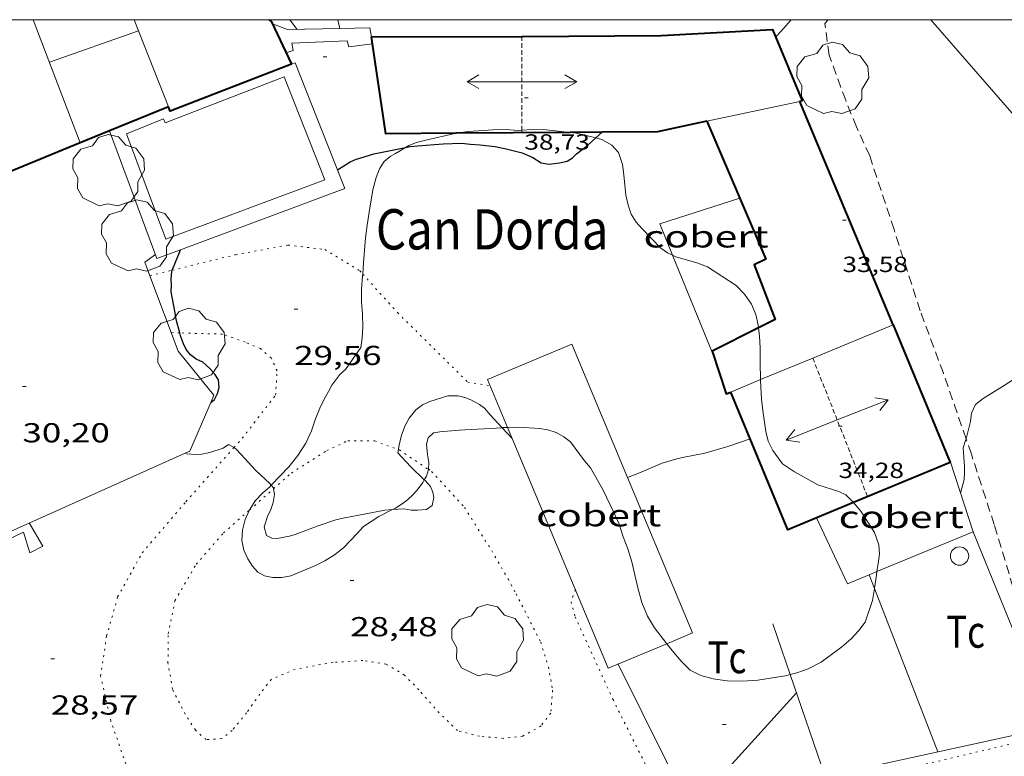
# Model space of a CAD drawing. Units: inches. Extents: x 455999 to 457002, y 4600000 to 4600502.
# Drawn here: x 456806 to 456859, y 4600460 to 4600500 of the extents above; entities that cross this region are included whole.
import ezdxf
from ezdxf.enums import TextEntityAlignment as Align

# ---------------------------------------------------------------- set-up
doc = ezdxf.new("R2010")
doc.units = ezdxf.units.IN
doc.header["$MEASUREMENT"] = 0
for name, pattern in [('PUNTOS', [0.25, 0, -0.25]), ('TRAZOS', [0.75, 0.5, -0.25]), ('TRAZOS2', [0.375, 0.25, -0.125])]:
    doc.linetypes.add(name, pattern=pattern)
for name, color, linetype, lineweight in [('ARBRE', 7, 'Continuous', 0), ('BASSA DE OBRA', 7, 'Continuous', 0), ('BOSC', 7, 'Continuous', 0), ('CAMI i PISTA FORESTAL', 7, 'Continuous', 0), ('CARENER', 7, 'Continuous', 0), ('COBERT', 7, 'Continuous', 0), ('CORBA DE NIVELL', 7, 'Continuous', 0), ('CORBA MESTRA', 7, 'Continuous', 0), ('COTA ALTIMETRICA', 7, 'Continuous', 0), ('COTA EDIFICI', 7, 'Continuous', 0), ('FACANA EXTERIOR', 7, 'Continuous', 0), ('FILAT', 7, 'Continuous', 0), ('LIMIT DE PAVIMENT', 7, 'Continuous', 0), ('LIMIT ESPLANADA DE TERRA', 7, 'Continuous', 0), ('LINIA ELECTRICA', 7, 'Continuous', 0), ('LINIA VOLUMETRICA', 7, 'Continuous', 0), ('MARC FULL', 7, 'Continuous', 0), ('MUR', 7, 'Continuous', 0), ('PAL', 7, 'Continuous', 0), ('PARCEL-LA DE CONREU', 7, 'Continuous', 0), ('TEXT DE EDIFICI SINGULAR i PUBLIC', 7, 'Continuous', 0)]:
    doc.layers.add(name, color=color, linetype=linetype, lineweight=lineweight)
doc.styles.add('Style-Arial', font='ARIAL.TTF')
doc.linetypes.add('bosc', pattern='A,-2.235,[9,dgnlstyle-mataro.shx,S=0.035752,R=0,X=0,Y=0],-2.235', length=4.47)
doc.linetypes.add('filat', pattern='A,0.25,[7,dgnlstyle-mataro.shx,S=0.008,R=0,X=0,Y=0],10.25', length=10.5)
doc.linetypes.add('linelec', pattern='A,6.625,[5,dgnlstyle-mataro.shx,S=0.0088,R=0,X=0.1,Y=0],0.125,-1.25,[6,dgnlstyle-mataro.shx,S=0.014,R=0,X=0,Y=0],-1.25,0.125,[5,dgnlstyle-mataro.shx,S=0.0088,R=0,X=0.9,Y=1.1],6.625', length=16)

# ---------------------------------------------------------------- blocks, each defined once
blk = doc.blocks.new('COTA')
at = {"color": 0, "linetype": 'ByBlock', "lineweight": -2}
blk.add_line((0, 0), (0.2, 0), dxfattribs=at)
blk = doc.blocks.new('ARBRE')
at = {"color": 0, "linetype": 'ByBlock', "lineweight": -2, "flags": 128}
blk.add_lwpolyline([(-0.507, -1.872), (-1.415, -1.448), (-1.697, -0.9400000000000001), (-1.675, -0.342), (-1.951, 0.138), (-1.943, 0.686), (-1.511, 1.208), (-0.871, 1.406), (-0.543, 1.846), (-0.027, 2.012), (0.541, 1.882), (0.933, 1.428), (1.495, 1.262), (1.921, 0.6940000000000001), (1.969, 0.068), (1.593, -0.562), (1.593, -1.098), (1.229, -1.618), (0.505, -1.886), (-0.049, -1.762), (-0.507, -1.872)], dxfattribs=at)
blk = doc.blocks.new('PAL')
at = {"color": 0, "linetype": 'ByBlock', "lineweight": -2}
blk.add_circle((0, 0), 0.5000000000992941, dxfattribs=at)
blk = doc.blocks.new('SENTIT')
at = {"color": 0, "linetype": 'ByBlock', "lineweight": -2}
blk.add_line((0, 0), (3, 0), dxfattribs=at)
at = {"color": 0, "linetype": 'ByBlock', "lineweight": -2, "flags": 128}
blk.add_lwpolyline([(2.35, 0.376), (3, 0), (2.35, -0.374)], dxfattribs=at)

msp = doc.modelspace()

# ---------------------------------------------------------------- linework, layer by layer
at = {"layer": 'BASSA DE OBRA', "color": 1, "linetype": 'Continuous', "lineweight": 0, "elevation": 30.65904753371361}
for points in [[(456820.3543966925, 4600497.569940777), (456820.555397596, 4600497.647939373), (456823.2693496622, 4600490.775908126), (456814.3028691966, 4600487.437913731)], [(456814.3028691945, 4600487.437913725), (456813.0083047693, 4600486.95598006), (456810.4153920521, 4600493.922907248)], [(456814.3028691966, 4600487.437913731), (456814.3028691945, 4600487.437913725)]]:
    msp.add_lwpolyline(points, dxfattribs=at)
at = {"layer": 'BASSA DE OBRA', "color": 5, "linetype": 'Continuous', "lineweight": 0, "elevation": 30.67504755852001, "flags": 128}
msp.add_lwpolyline([(456813.3643632673, 4600494.592989199), (456813.4533616829, 4600494.365988171), (456819.9643908752, 4600496.882942671), (456822.1863516402, 4600491.25791709), (456813.4963136219, 4600488.022978011), (456811.3573539036, 4600493.76900315), (456813.3643632673, 4600494.592989199)], dxfattribs=at)
at = {"layer": 'BASSA DE OBRA', "color": 1, "linetype": 'Continuous', "lineweight": 0, "elevation": 30.65904753371361, "flags": 128}
msp.add_lwpolyline([(456810.4153920521, 4600493.922907248), (456810.4153536116, 4600493.923010535)], dxfattribs=at)
at = {"layer": 'BOSC', "color": 3, "linetype": 'bosc', "lineweight": 20}
for points in [[(456826.5894725758, 4600493.027614883, 34.35638817870806), (456826.7593729492, 4600493.131885299, 34.35905327019361), (456827.1773748264, 4600493.293882377, 34.35905327019361), (456827.6883766581, 4600493.430878713, 34.37505329500001), (456829.2873818687, 4600493.790867139, 34.40705334461282), (456829.3489509825, 4600493.799030524, 34.40637302359772)], [(456829.3489509825, 4600493.799030524, 34.40637302359772), (456830.0113837195, 4600493.886861795, 34.3990533322096), (456831.3713865565, 4600493.982851624, 34.40705334461282), (456832.0543877671, 4600494.002846472, 34.3990533322096), (456832.776388492, 4600493.950840915, 34.37505329500001), (456832.940519608, 4600493.962465617, 34.37140593882598)], [(456832.940519608, 4600493.962465617, 34.37140593882598), (456833.4963899952, 4600494.001835531, 34.35905327019361), (456834.2893910424, 4600493.977829477, 34.35905327019361), (456835.5721033514, 4600493.843044733, 34.3653218753574)], [(456835.5721033514, 4600493.843044733, 34.3653218753574), (456835.9263922753, 4600493.805816788, 34.36705328259681), (456836.9817676624, 4600493.543693934, 34.32400802910279)], [(456836.9817676624, 4600493.543693934, 34.32400802910279), (456837.2993918167, 4600493.464805842, 34.31105319577441), (456837.8453902732, 4600493.149801211, 34.20705303453281), (456838.2073877538, 4600492.743797834, 34.095052860888), (456838.4353832133, 4600492.098795104, 33.9910526996464), (456838.4993790484, 4600491.536793747, 33.92705260042081), (456838.6233707578, 4600490.418791073, 33.83105245158242), (456838.7403668495, 4600489.87978935, 33.81505242677601), (456838.9133633846, 4600489.387787275, 33.80705241437281), (456839.1813604388, 4600488.944784555, 33.75905233995361), (456839.5013581351, 4600488.575781555, 33.63905215390561), (456840.5213517117, 4600487.520772179, 33.23105152134241), (456840.8863504034, 4600487.273769027, 33.255051558552), (456841.1729418102, 4600487.137497952, 33.2697172698021)], [(456824.2524762436, 4600486.109313734, 32.91377839964947), (456824.2973205718, 4600486.731894056, 33.0310512112624), (456824.4043310037, 4600488.084895342, 33.27905159576162), (456824.4943364697, 4600488.786895747, 33.38305175700321), (456824.5953419451, 4600489.487896068, 33.47105189343841), (456824.7983514788, 4600490.702896412, 33.61505211669601), (456824.9773569386, 4600491.385896113, 33.68705222832481), (456825.1663608053, 4600491.856895409, 33.78305237716321), (456825.4283642313, 4600492.254894038, 33.92705260042081), (456825.7423668731, 4600492.538892095, 34.055052798872), (456826.0403685187, 4600492.694890077, 34.16705297251681), (456826.2493697835, 4600492.818888683, 34.3510532577904), (456826.5894725758, 4600493.027614883, 34.35638817870806)], [(456841.1729418102, 4600487.137497952, 33.2697172698021), (456841.3553494386, 4600487.050765123, 33.27905159576162), (456841.9203490777, 4600486.887760583, 33.2870516081648), (456842.4853487169, 4600486.724756042, 33.27905159576162), (456843.072347897, 4600486.496751236, 33.26305157095521), (456844.6483427073, 4600485.490737718, 33.2470515461488), (456845.0893397794, 4600485.014733633, 33.2470515461488), (456845.4733362395, 4600484.469729875, 33.2470515461488), (456845.7073323153, 4600483.904727225, 33.2470515461488), (456845.8493280437, 4600483.312725229, 33.27905159576162), (456845.8640905942, 4600483.178063443, 33.29336778701597)], [(456819.255356044, 4600474.580913164, 31.70245465826825), (456820.2162297044, 4600475.589907747, 31.69504913992801), (456820.7082351791, 4600476.210904976, 31.69504913992801), (456821.1352408641, 4600476.872902763, 31.69504913992801), (456821.4492464346, 4600477.542901419, 31.70304915233121), (456821.6712517638, 4600478.199900754, 31.71104916473441), (456821.8982565695, 4600478.786899941, 31.75104922675041), (456822.1402607082, 4600479.282898874, 31.83104935078241), (456822.3872642475, 4600479.698897645, 31.95104953683041), (456822.5652671639, 4600480.046896834, 32.08704974768482), (456823.0022722877, 4600480.632894426, 32.31105009497441), (456823.3152747609, 4600480.894892457, 32.40705024381282), (456824.1482852409, 4600482.105888015, 32.63905060350561), (456824.2212892237, 4600482.615888251, 32.655050628312), (456824.2572938623, 4600483.219888915, 32.655050628312), (456824.2372990213, 4600483.903890127, 32.655050628312), (456824.1903041914, 4600484.594891556, 32.695050690328), (456824.1823094372, 4600485.28789269, 32.77505081436001), (456824.245315013, 4600486.009893331, 32.89505100040802), (456824.2524762436, 4600486.109313734, 32.91377839964947)], [(456845.8640905942, 4600483.178063443, 33.29336778701597), (456845.9153235783, 4600482.710723795, 33.34305169498722)], [(456845.9153235783, 4600482.710723795, 33.34305169498722), (456845.9573189164, 4600482.08772251, 33.455051868632), (456845.96031276, 4600481.275721228, 33.59105207948641), (456845.9734723986, 4600480.345736675, 33.69638563906975)], [(456845.9734723986, 4600480.345736675, 33.69638563906975), (456845.979302607, 4600479.933719005, 33.74305231514721), (456846.0242977372, 4600479.282717653, 33.80705241437281), (456846.1002931127, 4600478.657716108, 33.8390524639856), (456846.255284673, 4600477.513713157, 33.86305250119521), (456846.3912809155, 4600476.990711315, 33.8470524763888), (456846.6362773878, 4600476.475708657, 33.80705241437281), (456847.1682726434, 4600475.741703482, 33.71105226553441), (456847.823270381, 4600475.309697842, 33.68705222832481), (456849.1012669449, 4600474.595687039, 33.67905221592161), (456850.2512660722, 4600474.245677771, 33.695052240728), (456850.6262651512, 4600474.047674618, 33.72705229034081), (456851.0182628681, 4600473.666671054, 33.75105232755041), (456851.043159285, 4600473.637054482, 33.75199627604669)], [(456831.8625684215, 4600477.721231909, 33.65599873788053), (456829.5092592493, 4600477.584840328, 34.12705291050081)], [(456832.156929056, 4600477.730305259, 33.64056736150026), (456831.9072640216, 4600477.723822349, 33.6470521663088), (456831.8625684215, 4600477.721231909, 33.65599873788053)], [(456840.8515443507, 4600465.925458836, 32.14949660701138), (456840.1741939751, 4600466.802742692, 32.18304989652321), (456839.7971981176, 4600467.425746518, 32.1990499213296), (456839.4882033595, 4600468.179750031, 32.1990499213296), (456839.2632091034, 4600468.982752983, 32.1990499213296), (456838.9382193739, 4600470.40275765, 32.1990499213296), (456838.7332244053, 4600471.107760299, 32.22304995853921), (456838.4732290024, 4600471.766763293, 32.29505007016801), (456838.2492338829, 4600472.455766061, 32.3910502190064), (456837.9642382895, 4600473.094769214, 32.47105034303841), (456837.3642468437, 4600474.344775705, 32.59905054148962), (456836.6782547259, 4600475.523782738, 32.68705067792481), (456836.3602571996, 4600475.914785758, 32.71905072753761), (456835.5872638391, 4600476.947793224, 32.7990508515696), (456835.2252653264, 4600477.21779639, 32.89505100040802), (456834.8082664707, 4600477.453799919, 33.03905122366561), (456834.362266978, 4600477.611803548, 33.16705142211681), (456833.90826679, 4600477.679807099, 33.27105158335841), (456832.7502655486, 4600477.752815997, 33.53505199266402), (456832.2152645599, 4600477.731820025, 33.63905215390561), (456832.156929056, 4600477.730305259, 33.64056736150026)], [(456829.5092592493, 4600477.584840328, 34.12705291050081), (456828.4582570051, 4600477.503848177, 34.11905289809761), (456828.1182560531, 4600477.447850671, 34.11905289809761), (456827.8152534209, 4600477.162852528, 34.11905289809761), (456827.7342507156, 4600476.822852614, 34.02305274925921), (456827.7862464561, 4600476.250851334, 33.82305243917921), (456827.8572432884, 4600475.818850125, 33.735052302744), (456827.8355030564, 4600475.450301951, 33.67972064857096)], [(456827.8355030564, 4600475.450301951, 33.67972064857096), (456827.8352404241, 4600475.445849714, 33.67905221592161), (456827.7242374825, 4600475.08084999, 33.63905215390561), (456827.6124662844, 4600474.883317261, 33.62134606291541)], [(456818.0685346029, 4600473.228853346, 31.70226317547765), (456818.0812086851, 4600473.255920327, 31.70304915233121), (456818.3842127438, 4600473.728918762, 31.71104916473441), (456818.7672165699, 4600474.154916517, 31.71104916473441), (456819.1782198248, 4600474.499913933, 31.70304915233121), (456819.255356044, 4600474.580913164, 31.70245465826825)], [(456827.6124662844, 4600474.883317261, 33.62134606291541), (456827.5222344607, 4600474.723850969, 33.6070521042928), (456827.2772314859, 4600474.381852299, 33.5830520670832), (456827.0182288839, 4600474.091853814, 33.57505205468001), (456826.6862260929, 4600473.791855868, 33.51905196785761), (456826.4112239974, 4600473.571857613, 33.41505180661601), (456826.0442216452, 4600473.336860034, 33.2470515461488), (456825.8795277903, 4600473.253518178, 33.19197262463435)], [(456851.043159285, 4600473.637054482, 33.75199627604669), (456851.4402597135, 4600473.164667074, 33.76705235235681), (456852.1962520688, 4600472.002659535, 33.735052302744), (456852.4262473189, 4600471.329656748, 33.56705204227681), (456852.4622435583, 4600470.826655693, 33.34305169498722), (456852.3932394451, 4600470.298655398, 33.1430513849072), (456852.3279610753, 4600469.863717798, 33.03861127353771)], [(456825.8795277903, 4600473.253518178, 33.19197262463435), (456825.1352167457, 4600472.876866218, 32.94305107482721), (456824.2972112203, 4600472.319871712, 32.70305070273122), (456823.9402077607, 4600471.936873826, 32.59905054148962), (456823.1952006799, 4600471.155878268, 32.4390502934256), (456822.7031970945, 4600470.783881425, 32.3910502190064), (456822.1751937871, 4600470.455884923, 32.31105009497441), (456821.6391908089, 4600470.172888551, 32.17504988412001), (456820.3321847384, 4600469.639897642, 31.84704937558881), (456819.829183215, 4600469.541901306, 31.74304921434721), (456819.3341823869, 4600469.53390505, 31.64704906550881), (456818.8821823766, 4600469.62490862, 31.56704894147681), (456818.5201833936, 4600469.832911689, 31.51104885465441), (456818.2361854267, 4600470.15891435, 31.49504882984801), (456817.9761880359, 4600470.555916937, 31.51904886705761), (456817.7621913385, 4600471.034919305, 31.57504895388001), (456817.6501952016, 4600471.566920979, 31.6310490407024), (456817.6761995364, 4600472.132921658, 31.66304909031521), (456817.8232041043, 4600472.704921431, 31.6870491275248), (456818.0685346029, 4600473.228853346, 31.70226317547765)], [(456852.3279610753, 4600469.863717798, 33.03861127353771), (456852.2982344948, 4600469.665655138, 32.9910511492464), (456852.1962289268, 4600468.952654806, 32.87905097560161), (456852.1950215808, 4600468.94567125, 32.87805183659827)], [(456852.1950215808, 4600468.94567125, 32.87805183659827), (456852.0802236557, 4600468.281654646, 32.78305082676321), (456851.6872140476, 4600467.09565579, 32.59905054148962), (456851.3462100818, 4600466.642657676, 32.53505044226402), (456850.9152059536, 4600466.186660239, 32.5030503926512), (456850.4162018491, 4600465.747663344, 32.46305033063521), (456849.2871937783, 4600464.914670619, 32.2870500577648), (456848.5681899093, 4600464.551675512, 32.18304989652321), (456847.9591873035, 4600464.332679792, 32.11104978489441), (456847.5881670617, 4600464.237770637, 32.07883723727572)], [(456847.5881670617, 4600464.237770637, 32.07883723727572), (456847.3141850515, 4600464.167684431, 32.055049698072), (456845.8281809722, 4600463.933695344, 31.96704956163681), (456844.9891792389, 4600463.876701621, 31.93504951202401), (456844.1511781521, 4600463.904708023, 31.92704949962081), (456843.3821777718, 4600464.011714024, 31.93504951202401), (456842.7051781183, 4600464.195719445, 31.95904954923361), (456842.1291794181, 4600464.484724266, 32.02304964845921), (456841.6311822957, 4600464.965728789, 32.095049760088), (456841.143185955, 4600465.547733393, 32.135049822104), (456840.8515443507, 4600465.925458836, 32.14949660701138)]]:
    msp.add_polyline3d(points, dxfattribs=at)
at = {"layer": 'CAMI i PISTA FORESTAL', "color": 7, "linetype": 'Continuous', "lineweight": 0}
for points in [[(456820.6684116108, 4600499.471941343, 30.47204724378881), (456820.2687068462, 4600500, 30.46771345394162)], [(456822.8843399864, 4600500, 30.49136795527118), (456822.9903169657, 4600499.524366507, 30.43709770232552)], [(456822.9903169657, 4600499.524366507, 30.43709770232552), (456822.9904156053, 4600499.523923805, 30.4370471895248)]]:
    msp.add_polyline3d(points, dxfattribs=at)
at = {"layer": 'CARENER', "color": 1, "linetype": 'TRAZOS2', "lineweight": 20}
for points, elevation in [([(456832.9454276202, 4600499.086739699), (456832.940519608, 4600493.962465617)], 38.71606002528641), ([(456832.9454277235, 4600499.086847595), (456832.9454276202, 4600499.086739699)], 38.71606002528641), ([(456832.940519608, 4600493.962465617), (456832.9403877901, 4600493.824839475)], 38.71606002528641), ([(456848.8213191, 4600481.52669991), (456848.8213223203, 4600481.526691768)], 34.37605329655041), ([(456848.8213223203, 4600481.526691768), (456851.8152663118, 4600473.957665456)], 34.37605329655041)]:
    msp.add_lwpolyline(points, dxfattribs=dict(at, elevation=elevation))
at = {"layer": 'COBERT', "color": 1, "linetype": 'Continuous', "lineweight": 0, "elevation": 32.64805061800871}
msp.add_lwpolyline([(456844.8333791558, 4600490.25674371), (456840.4733617508, 4600488.853774616), (456841.1729418102, 4600487.137497952)], dxfattribs=at)
at = {"layer": 'COBERT', "color": 1, "linetype": 'Continuous', "lineweight": 0, "elevation": 32.37926245325812, "flags": 128}
msp.add_lwpolyline([(456841.1729418102, 4600487.137497952), (456843.4033117545, 4600481.66574124)], dxfattribs=at)
at = {"layer": 'COBERT', "color": 1, "linetype": 'Continuous', "lineweight": 0}
for points in [[(456838.7103447295, 4600475.00080365, 30.95904799883361), (456835.6613044258, 4600482.281800932, 30.95904799883361), (456831.0582826606, 4600480.353832869, 31.5870489724848)], [(456831.0582826606, 4600480.353832869, 31.5870489724848), (456832.156929056, 4600477.730305259, 31.48254087837569)], [(456832.156929056, 4600477.730305259, 31.48254087837569), (456832.4092462056, 4600477.127781088, 31.45853935748136)], [(456832.4092462056, 4600477.127781088, 31.45853935748136), (456832.4092462085, 4600477.127781086, 31.45853935735557)], [(456832.4092462085, 4600477.127781086, 31.45853935735557), (456837.6601732786, 4600464.588758335, 30.95904799883361), (456840.8515443507, 4600465.925458836, 30.95904799883361)], [(456856.323124748, 4600475.827026537, 31.14683936043657), (456856.3462875935, 4600475.836633991, 31.14704829030881), (456857.5842606575, 4600472.033618702, 30.75104767635041), (456857.5792830163, 4600472.031563836, 30.75101284748294)], [(456856.3231247294, 4600475.827026529, 31.14683936026901), (456856.323124748, 4600475.827026537, 31.14683936043657)], [(456840.8515443507, 4600465.925458836, 30.95904799883361), (456842.2631950437, 4600466.516726398, 30.95904799883361), (456838.7103447295, 4600475.00080365, 30.95904799883361)], [(456851.9062465558, 4600469.689625987, 30.71131825606081), (456850.724228534, 4600469.201666362, 30.70304760193121), (456849.0292532212, 4600472.801684804, 31.08104818798241)], [(456857.5792830163, 4600472.031563836, 30.75101284748294), (456852.3279610753, 4600469.863717798, 30.7142690189664)], [(456852.3279610753, 4600469.863717798, 30.7142690189664), (456851.9062465558, 4600469.689625987, 30.71131825606081)]]:
    msp.add_polyline3d(points, dxfattribs=at)
at = {"layer": 'CORBA DE NIVELL', "color": 30, "linetype": 'Continuous', "lineweight": 0, "elevation": 29.0000449616}
for points in [[(456857.1921195137, 4600477.122305992), (456857.4453062252, 4600478.067629112), (456857.4923096442, 4600478.508629439), (456857.7023136041, 4600478.987628588), (456858.1373167672, 4600479.315625796), (456859.2803238734, 4600480.018618214), (456860.2623302594, 4600480.659611756), (456860.4933322565, 4600480.875610339), (456861.0643383164, 4600481.557607063), (456861.3603422883, 4600482.020605535), (456861.9163485073, 4600482.726602411), (456862.3723523174, 4600483.135599585), (456862.9723552811, 4600483.403595448), (456864.0203601383, 4600483.829588157), (456865.2983653367, 4600484.253579117), (456866.6193702149, 4600484.626569673), (456867.3113719251, 4600484.710564553), (456868.4023751341, 4600484.910556585), (456868.4178046045, 4600484.912170587)], [(456826.1956330136, 4600476.523125326), (456826.2162474061, 4600476.696863937), (456826.3592523775, 4600477.322863824), (456826.5602565892, 4600477.836863095), (456826.7922600902, 4600478.250861976), (456827.1522640475, 4600478.698859939), (456827.516266615, 4600478.962857586), (456827.9212686769, 4600479.151854807), (456828.8922725951, 4600479.469847932), (456829.4672734259, 4600479.461843558), (456829.8282732268, 4600479.361840663), (456830.1522727807, 4600479.236838011), (456830.6292715702, 4600478.979833993), (456830.8902705105, 4600478.786831713), (456831.216268254, 4600478.422828675), (456831.8625684215, 4600477.721231909)], [(456831.8625684215, 4600477.721231909), (456832.4092462056, 4600477.127781088)], [(456838.7103447295, 4600475.00080365), (456839.3582569233, 4600475.265762003), (456840.594262785, 4600475.785753432), (456841.3962658875, 4600476.030747726), (456841.7112668766, 4600476.096745438), (456842.9242704947, 4600476.325736591), (456844.1882752769, 4600476.697727576), (456845.4012773283, 4600477.118717976)], [(456856.8982755883, 4600474.141627176), (456857.088281566, 4600474.890626895), (456857.1052845515, 4600475.280627371), (456857.102287028, 4600475.6076279), (456857.0432946, 4600476.617629915), (456857.1672979183, 4600477.029629611), (456857.1921195137, 4600477.122305992)], [(456814.5589676868, 4600476.333501128), (456814.6512264487, 4600476.297951068), (456815.1212268434, 4600476.253947434), (456815.4582275329, 4600476.275944912), (456815.8942288386, 4600476.358941732), (456816.6312318629, 4600476.606936525), (456816.9152337979, 4600476.803934675), (456817.2146072892, 4600476.632757037)], [(456817.2146072892, 4600476.632757037), (456817.3262326521, 4600476.568931192), (456817.6092307311, 4600476.257928562), (456818.3972254351, 4600475.398921252), (456819.1802211784, 4600474.677914193), (456819.255356044, 4600474.580913164)], [(456827.6124662844, 4600474.883317261), (456826.8522400458, 4600475.596857406), (456826.1742446549, 4600476.342863708), (456826.1956330136, 4600476.523125326)], [(456838.7102539079, 4600475.000766509), (456838.7103447295, 4600475.00080365)], [(456819.255356044, 4600474.580913164), (456819.3692196201, 4600474.433912381), (456819.3781825762, 4600474.384948463)], [(456825.8795277903, 4600473.253518178), (456826.4982220609, 4600473.298856529), (456826.9022220575, 4600473.215853336), (456827.2462225983, 4600473.216850727), (456827.7242236884, 4600473.262847172), (456828.0472258508, 4600473.481845059), (456828.1382291862, 4600473.902845022), (456828.0762313892, 4600474.205845963), (456827.9472334958, 4600474.509847413), (456827.666235511, 4600474.832850045), (456827.6124662844, 4600474.883317261)], [(456819.3781825762, 4600474.384948463), (456819.4362169469, 4600474.067911305), (456819.3582135558, 4600473.636911228), (456819.2102100485, 4600473.204911682), (456819.0762077922, 4600472.93491228), (456818.8712027624, 4600472.313912873), (456819.001199284, 4600471.828911135), (456819.2791987135, 4600471.69690882), (456819.5831989344, 4600471.663906462), (456820.2452009243, 4600471.790901637), (456820.5682021384, 4600471.884899331), (456821.8162076621, 4600472.357890596), (456822.7792116817, 4600472.690883805), (456823.1822130502, 4600472.7888809), (456824.4182167343, 4600473.021871882), (456825.4612198765, 4600473.22286428), (456825.8795277903, 4600473.253518178)]]:
    msp.add_lwpolyline(points, dxfattribs=at)
at = {"layer": 'CORBA DE NIVELL', "color": 30, "linetype": 'Continuous', "lineweight": 0, "elevation": 29.0000449616, "flags": 128}
for points in [[(456832.4092462056, 4600477.127781088), (456832.4092462085, 4600477.127781086)], [(456845.4012773283, 4600477.118717976), (456845.4012803519, 4600477.118719026)]]:
    msp.add_lwpolyline(points, dxfattribs=at)
at = {"layer": 'CORBA MESTRA', "color": 30, "linetype": 'Continuous', "lineweight": 30, "elevation": 30.000046512}
for points in [[(456846.7984489884, 4600499.058742441), (456847.0724517046, 4600499.360740829), (456847.6366085919, 4600500)], [(456836.9817676624, 4600493.543693934), (456837.3300281402, 4600493.855477927)], [(456826.5894725758, 4600493.027614883), (456826.8413726742, 4600493.078884594), (456827.2483735935, 4600493.116881564), (456828.6363765041, 4600493.216871189), (456829.6393783399, 4600493.253863635), (456830.1373787629, 4600493.207859785), (456830.6613793022, 4600493.171855754), (456831.141379629, 4600493.116852026), (456831.4783797949, 4600493.069849397), (456832.0873797907, 4600492.944844582), (456832.9573794929, 4600492.727837645), (456833.5433784667, 4600492.472832803), (456834.0003769748, 4600492.182828886), (456834.4173770674, 4600492.109825609), (456834.988378499, 4600492.181821388), (456835.4143798879, 4600492.277818304), (456835.7073816548, 4600492.450816349), (456835.9223836725, 4600492.672815061), (456836.5473882987, 4600493.154811068), (456836.9817676624, 4600493.543693934)], [(456822.8653567978, 4600491.798912777), (456823.571361284, 4600492.245908114), (456823.8633626851, 4600492.370906092), (456824.8503665371, 4600492.676899078), (456825.4853684777, 4600492.802894455), (456826.5894725758, 4600493.027614883)], [(456813.8509418068, 4600486.322048676), (456813.9613033484, 4600486.573972236), (456814.3028691945, 4600487.437913725)], [(456814.2609574782, 4600482.897908716), (456814.0592811778, 4600483.631966932), (456814.0102838106, 4600483.988967856), (456813.7942922772, 4600485.148971294), (456813.801295103, 4600485.519971816), (456813.7872973804, 4600485.822972392), (456813.8163006121, 4600486.242972823), (456813.8509418068, 4600486.322048676)], [(456815.9465705215, 4600479.097637262), (456816.1502513, 4600479.266944299), (456816.3142539443, 4600479.581943542), (456816.4032566317, 4600479.917943388), (456816.3682597643, 4600480.337944305), (456816.1652617182, 4600480.636946309), (456815.9052636673, 4600480.946948762), (456815.5132657531, 4600481.301952287), (456815.1582664319, 4600481.463955231), (456814.8492677055, 4600481.694957934), (456814.6162695902, 4600481.99096016), (456814.4702716781, 4600482.295961741), (456814.3062747396, 4600482.732963664), (456814.2609574782, 4600482.897908716)], [(456815.9465705101, 4600479.097637253), (456815.9465705215, 4600479.097637262)]]:
    msp.add_lwpolyline(points, dxfattribs=at)
at = {"layer": 'CORBA MESTRA', "color": 30, "linetype": 'Continuous', "lineweight": 30, "elevation": 30.000046512, "flags": 128}
for points in [[(456837.3300281402, 4600493.855477927), (456837.3303948315, 4600493.855806212)], [(456814.3028691945, 4600487.437913725), (456814.3028691966, 4600487.437913731)]]:
    msp.add_lwpolyline(points, dxfattribs=at)
at = {"layer": 'FACANA EXTERIOR', "color": 1, "linetype": 'Continuous', "lineweight": 40, "elevation": 33.69404967364088, "flags": 128}
msp.add_lwpolyline([(456848.1194515681, 4600495.538661651), (456848.1194243278, 4600495.538726963)], dxfattribs=at)
at = {"layer": 'FACANA EXTERIOR', "color": 1, "linetype": 'Continuous', "lineweight": 40}
for points, elevation in [([(456853.205339691, 4600483.344669467), (456848.1194515681, 4600495.538661651)], 33.21505149654695), ([(456813.6443686807, 4600495.248988098), (456810.4153920521, 4600493.922907248)], 37.79305859399028), ([(456810.4153920521, 4600493.922907248), (456808.8283080246, 4600493.271121256)], 38.04228643344799), ([(456808.8283080246, 4600493.271121256), (456794.2622782346, 4600487.289122817), (456794.2622782327, 4600487.289122812)], 38.16478515942453)]:
    msp.add_lwpolyline(points, dxfattribs=dict(at, elevation=elevation))
for points in [[(456819.1473443753, 4600500, 35.2457734354671), (456819.2654125921, 4600499.887952633, 35.22105460663842), (456820.3543966925, 4600497.569940777, 34.83705401128481)], [(456832.9454276202, 4600499.086739699, 38.53081171051605), (456832.9784277747, 4600499.086847344, 38.5390597508656), (456840.5434398447, 4600499.131790014, 36.3910564206064), (456846.6314517948, 4600499.462744333, 36.29105626556642), (456848.2414247147, 4600495.564726074, 36.11905599889761), (456848.1194515681, 4600495.538661651, 36.12282373238382)], [(456824.7204147669, 4600499.05990996, 36.47505655084001), (456832.9454276202, 4600499.086739699, 38.53081171051605)], [(456824.7762800251, 4600498.686891289, 36.46969547164733), (456824.7204147669, 4600499.05990996, 36.47505655084001)], [(456829.3489509825, 4600493.799030524, 36.3897431021555), (456825.5123758719, 4600493.771895752, 36.3990564330096), (456824.7762800251, 4600498.686891289, 36.46969547164733)], [(456820.3543966925, 4600497.569940777, 34.83705401128481), (456813.7373670248, 4600495.011987018, 34.78905393686561), (456813.6443686789, 4600495.248988091, 37.79305859426721)], [(456848.1194515681, 4600495.538661651, 36.12282373238382), (456848.1194388545, 4600495.538658935, 36.1228241251047)], [(456843.0464411057, 4600494.454610019, 36.2795287047393), (456840.3423996606, 4600493.876783391, 36.36305637719521), (456837.3300281402, 4600493.855477927, 36.37036894421544)], [(456843.0464082384, 4600494.454763772, 32.81905088257761), (456843.0464709809, 4600494.454616405, 32.81904955301339)], [(456843.0464709809, 4600494.454616405, 32.81904955301339), (456846.2553560262, 4600486.917727737, 32.75105077715041), (456845.6173526774, 4600486.606732097, 32.735050752344), (456846.7773319484, 4600483.637718691, 32.07904973528161), (456845.8640905942, 4600483.178063443, 32.09810308978521)], [(456835.5721033514, 4600493.843044733, 36.37463632715534), (456829.3489509825, 4600493.799030524, 36.3897431021555)], [(456837.3300281402, 4600493.855477927, 36.37036894421544), (456835.5721033514, 4600493.843044733, 36.37463632715534)], [(456845.8640905942, 4600483.178063443, 32.09810308978521), (456843.3263134185, 4600481.900742183, 32.15104984691042), (456844.0932968907, 4600479.565732743, 32.06404971202561), (456844.3432980674, 4600479.669731007, 33.0310512112624)], [(456853.2053396911, 4600483.344669464, 33.21505149653601), (456856.323124748, 4600475.827026537, 33.03106081472065)], [(456845.4012773283, 4600477.118717976, 33.0310512112624), (456844.3432980674, 4600479.669731007, 33.0310512112624)], [(456851.043159285, 4600473.637054482, 33.0310512112624), (456847.4612458583, 4600472.151695694, 33.0310512112624), (456845.4012773283, 4600477.118717976, 33.0310512112624)], [(456856.3231247294, 4600475.827026529, 33.03106081453208), (456856.3232874819, 4600475.826634151, 33.0310512112624), (456851.043159285, 4600473.637054482, 33.0310512112624)], [(456856.323124748, 4600475.827026537, 33.03106081472065), (456856.3231247294, 4600475.827026529, 33.03106081453208)]]:
    msp.add_polyline3d(points, dxfattribs=at)
at = {"layer": 'FILAT', "color": 7, "linetype": 'filat', "lineweight": 0}
for points, elevation in [([(456851.9062340697, 4600469.689658154), (456851.9062465558, 4600469.689625987)], 28.48204415849614), ([(456851.9062465558, 4600469.689625987), (456852.1950215808, 4600468.94567125)], 28.48204395560212), ([(456852.1950215808, 4600468.94567125), (456855.6601665107, 4600460.01861468)], 28.47735146203469), ([(456846.6392055462, 4600467.006693958), (456847.5881670617, 4600464.237770637)], 28.40304403597838), ([(456847.5881670617, 4600464.237770637), (456849.4954141802, 4600458.672717745)], 28.31780967891245), ([(456842.154333479, 4600456.856946831), (456847.9271790217, 4600463.247678355)], 28.43503865329446)]:
    msp.add_lwpolyline(points, dxfattribs=dict(at, elevation=elevation))
msp.add_polyline3d([(456838.1911757863, 4600464.810754649, 28.8870447864048), (456842.154333479, 4600456.856946831, 28.43546636475459)], dxfattribs=at)
at = {"layer": 'LIMIT DE PAVIMENT', "color": 1, "linetype": 'Continuous', "lineweight": 20, "elevation": 30.08304664068321}
msp.add_lwpolyline([(456812.9280836172, 4600487.171496399), (456812.3503023303, 4600486.768984763), (456812.6293513904, 4600486.022994779)], dxfattribs=at)
at = {"layer": 'LIMIT DE PAVIMENT', "color": 1, "linetype": 'Continuous', "lineweight": 20, "elevation": 30.08304664068321, "flags": 128}
msp.add_lwpolyline([(456812.6293513904, 4600486.022994779), (456814.1682682735, 4600481.908963433), (456816.1172530016, 4600479.497944906)], dxfattribs=at)
at = {"layer": 'LIMIT ESPLANADA DE TERRA', "color": 7, "linetype": 'PUNTOS', "lineweight": 0}
for points in [[(456813.8509418068, 4600486.322048676, 29.97600724130925), (456817.3063130414, 4600487.167947777, 29.79204618951681), (456820.1773214684, 4600487.691926805, 29.70804605928321), (456822.1853227529, 4600487.450911196, 29.66404599106561), (456824.0943168655, 4600486.284894904, 29.59204587943681), (456824.2524762436, 4600486.109313734, 29.57632230004941)], [(456812.6293513904, 4600486.022994779, 30.04104368532665), (456813.8509418068, 4600486.322048676, 29.97600724130925)], [(456812.6292971026, 4600486.022981489, 30.0410465755664), (456812.6293513904, 4600486.022994779, 30.04104368532665)], [(456824.2524762436, 4600486.109313734, 29.57632230004941), (456826.1463027624, 4600484.006875803, 29.38804556315521), (456829.9842799029, 4600480.209840795, 29.21204529028481), (456831.1962803631, 4600480.022831308, 29.23804533059521)], [(456814.2609574782, 4600482.897908716, 30.02986405023919), (456813.7932753024, 4600482.911967833, 30.0760466298304)], [(456817.2146072892, 4600476.632757037, 28.88808932248522), (456817.6692375543, 4600477.144929482, 28.92004483756801), (456819.4912582401, 4600479.498919308, 29.44404564997761), (456819.570268454, 4600480.82892077, 29.4040455879616), (456819.2462732933, 4600481.532924321, 29.49204572439681), (456818.6682762517, 4600482.040929494, 29.53604579261441), (456817.8272775959, 4600482.389936415, 29.63204594145281), (456816.5882789983, 4600482.827946495, 29.80004620192), (456814.2609574782, 4600482.897908716, 30.02986405023919)], [(456812.2249390977, 4600448.826809543, 28.05298685290923), (456812.7730239468, 4600449.992924536, 28.0960435600384), (456813.093037979, 4600451.776924874, 28.1840436964736), (456812.8550548262, 4600454.045930197, 28.2240437584896), (456811.8840811367, 4600457.711943249, 28.27204383290881), (456810.4981092698, 4600461.702959953, 28.45204411198081), (456809.9361271245, 4600464.170968044, 28.6160443662464), (456810.2631441723, 4600466.350968941, 28.6280443848512), (456810.8671612779, 4600468.481967662, 28.6320443910528), (456812.2081816352, 4600470.890961221, 28.66804444686721), (456814.5962065219, 4600473.682947432, 28.7040445026816), (456817.2146072892, 4600476.632757037, 28.88808932248522)], [(456819.3781825762, 4600474.384948463, 28.88478163329127), (456820.3512272885, 4600475.243906186, 28.97204491818881), (456822.2872396075, 4600476.4718934, 29.1720452282688), (456823.4362454937, 4600477.012885521, 29.14004517865601), (456824.9082476772, 4600476.999874332, 29.08804509803521), (456826.1956330136, 4600476.523125326, 29.04944273060764)], [(456826.1956330136, 4600476.523125326, 29.04944273060764), (456826.2422459972, 4600476.505863444, 29.04804503601921), (456827.8355030564, 4600475.450301951, 28.96128755073288)], [(456827.8355030564, 4600475.450301951, 28.96128755073288), (456828.0052398682, 4600475.337848256, 28.95204488718081), (456829.8092277252, 4600473.368831515, 28.89604480035841), (456831.291212086, 4600471.004816606, 28.81604467632641), (456832.1872017826, 4600469.463807418, 28.66404444066561), (456832.6191962837, 4600468.65080288, 28.62404437864961)], [(456818.0685346029, 4600473.228853346, 28.76733154824443), (456819.3781825762, 4600474.384948463, 28.88478163329127)], [(456832.6191962837, 4600468.65080288, 28.62404437864961), (456833.9691783304, 4600466.008788542, 28.54004424841601), (456834.3901687097, 4600464.654783249, 28.52004421740801), (456834.6171594558, 4600463.388779562, 28.49604418019841), (456834.514149842, 4600462.142778412, 28.4680441367872), (456833.9841437014, 4600461.441781347, 28.44404409957761), (456832.989137887, 4600460.878788024, 28.42404406856961), (456831.9201353267, 4600460.759795951, 28.39204401895681), (456830.6321341645, 4600460.869805894, 28.3520439569408), (456829.4301346683, 4600461.181815498, 28.32004390732801), (456828.4211404336, 4600462.147824651, 28.2760438391104), (456827.3131482609, 4600463.405835008, 28.25204380190081), (456826.5321531656, 4600464.211842184, 28.25204380190081), (456825.5251561342, 4600464.80885075, 28.27204383290881), (456824.2561556766, 4600465.007860687, 28.30404388252161), (456822.6301524197, 4600464.910872875, 28.3560439631424), (456820.558146362, 4600464.535888015, 28.39204401895681), (456819.2611401704, 4600463.984897002, 28.4080440437632), (456818.6251330385, 4600463.174900571, 28.4280440747712), (456817.9081241951, 4600462.155904431, 28.38804401275521), (456817.1171156772, 4600461.194908944, 28.36404397554561), (456816.5551113839, 4600460.743912508, 28.36404397554561), (456815.69610965, 4600460.690918944, 28.4040440375616), (456815.1141126932, 4600461.210924166, 28.4080440437632), (456814.5571184233, 4600462.079929739, 28.38404400655361), (456813.861127648, 4600463.437937126, 28.34804395073921), (456813.6151382231, 4600464.881941232, 28.3520439569408), (456813.627150321, 4600466.473943608, 28.38404400655361), (456813.9941645248, 4600468.270943609, 28.45604411818241), (456815.154181468, 4600470.266937901, 28.5320442360128), (456816.6491967529, 4600471.975929207, 28.64004440345601), (456818.0685346029, 4600473.228853346, 28.76733154824443)], [(456835.8622030644, 4600468.881778631, 28.70104449803041), (456835.6281976862, 4600468.220779383, 28.72004452748801), (456835.8491918222, 4600467.402776437, 28.7240445336896), (456837.9071607779, 4600462.890753828, 28.60004434144001), (456840.2681286327, 4600458.171728597, 28.32404391352961), (456841.9961070544, 4600454.974710529, 28.1520436468608)], [(456850.5741456503, 4600458.308650613, 27.97604337399041), (456861.1241809149, 4600460.800574427, 27.9480433305792), (456861.6161787868, 4600460.419570103, 27.91604328096641), (456862.0461771242, 4600460.112566365, 27.92004328716801), (456862.7271786276, 4600460.17156129, 27.9080432685632), (456876.5382212925, 4600462.972460841, 27.83604315693441), (456885.7656313622, 4600464.919954055, 27.77522705614211)]]:
    msp.add_polyline3d(points, dxfattribs=at)
at = {"layer": 'LINIA ELECTRICA', "color": 1, "linetype": 'linelec', "lineweight": 0, "elevation": 31.88469284722415}
msp.add_lwpolyline([(456855.2775190019, 4600500), (456868.4178046045, 4600484.912170587)], dxfattribs=at)
at = {"layer": 'LINIA VOLUMETRICA', "color": 1, "linetype": 'Continuous', "lineweight": 20}
for points, elevation in [([(456808.8283080246, 4600493.271121256), (456806.2513068368, 4600500)], 39.52907492616524), ([(456848.1194388536, 4600495.538658936), (456843.0464709809, 4600494.454616405)], 36.12282412511559), ([(456808.8283462031, 4600493.271021567), (456808.8283080246, 4600493.271121256)], 39.52906128577888), ([(456845.9734723986, 4600480.345736675), (456848.8213223203, 4600481.526691768)], 33.06489810056004), ([(456844.3432980682, 4600479.669731011), (456845.9734723986, 4600480.345736675)], 33.03105121125554)]:
    msp.add_lwpolyline(points, dxfattribs=dict(at, elevation=elevation))
at = {"layer": 'LINIA VOLUMETRICA', "color": 1, "linetype": 'Continuous', "lineweight": 20, "flags": 128}
for points, elevation in [([(456811.7766204083, 4600500), (456813.6443686789, 4600495.248988093)], 37.72782904285565), ([(456843.0464709809, 4600494.454616405), (456843.0464411055, 4600494.454610021)], 36.27952778186847), ([(456848.8213223203, 4600481.526691768), (456853.205339692, 4600483.344669467)], 33.12402727420258)]:
    msp.add_lwpolyline(points, dxfattribs=dict(at, elevation=elevation))
at = {"layer": 'LINIA VOLUMETRICA', "color": 1, "linetype": 'Continuous', "lineweight": 20, "extrusion": (-0.03973723013103189, -0.01406391544548821, 0.9991111844153561), "elevation": -82814.57617947963, "flags": 128}
msp.add_lwpolyline([(-4184476.478396046, 1963815.239113211), (-4184476.478396048, 1963810.067418718)], dxfattribs=at)
at = {"layer": 'MARC FULL', "color": 0, "linetype": 'Continuous'}
msp.add_lwpolyline([(457000, 4600500), (456000, 4600500)], dxfattribs=at)
at = {"layer": 'MUR', "color": 1, "linetype": 'Continuous', "lineweight": 20, "flags": 128}
for points, elevation in [([(456824.7762800251, 4600498.686891289), (456823.4914087263, 4600498.51491844), (456823.4044111256, 4600498.848919618), (456820.3694054415, 4600498.719942446), (456820.4584024609, 4600498.308941134), (456820.0664009047, 4600498.183943915)], 34.21905305313761), ([(456857.5792830163, 4600472.031563836), (456857.5792606352, 4600472.031618743)], 28.87604270133948)]:
    msp.add_lwpolyline(points, dxfattribs=dict(at, elevation=elevation))
at = {"layer": 'MUR', "color": 1, "linetype": 'Continuous', "lineweight": 20}
for points, elevation in [([(456824.7764120235, 4600498.686908957), (456824.7762800251, 4600498.686891289)], 34.21905305313761), ([(456861.9191865791, 4600461.384569306), (456857.5792830163, 4600472.031563836)], 28.47504414757714), ([(456850.9173454794, 4600458.983095825), (456861.9191865791, 4600461.384569306), (456861.9191865785, 4600461.384569301)], 28.38029245344937)]:
    msp.add_lwpolyline(points, dxfattribs=dict(at, elevation=elevation))
for points in [[(456819.3194118109, 4600499.773952047, 34.21805305158722), (456820.1504107167, 4600499.459945255, 34.22305305933921), (456822.9903169657, 4600499.524366507, 34.22052589069835)], [(456822.9903169657, 4600499.524366507, 34.22052589069835), (456824.6454184595, 4600499.561911307, 34.21905305313761), (456824.7204147669, 4600499.05990996, 34.21905305313761)], [(456816.1172530016, 4600479.497944906, 30.57504740348001), (456815.9465705215, 4600479.097637262, 30.57504740348001)], [(456815.9465705101, 4600479.097637253, 30.57504740348001), (456814.8172278517, 4600476.448950044, 30.57504740348001), (456814.5589676868, 4600476.333501128, 30.57948572341879)], [(456815.9465705215, 4600479.097637262, 30.57504740348001), (456815.9465705101, 4600479.097637253, 30.57504740348001)], [(456814.5589676868, 4600476.333501128, 30.57948572341879), (456802.887211078, 4600471.115926065, 30.78007023904722)], [(456802.887211078, 4600471.115926065, 30.30394531408985), (456803.4701586568, 4600469.648025595, 28.89904480500961), (456804.178162319, 4600469.986020747, 28.9070448174128), (456803.5411688886, 4600470.982027125, 30.41504715541601), (456805.7211800836, 4600472.01201218, 30.4070471430128), (456806.0801721042, 4600470.887007713, 28.86304474919521), (456806.7851760273, 4600471.260002942, 28.86304474919521), (456806.0261844033, 4600472.519010653, 30.14204673215681)]]:
    msp.add_polyline3d(points, dxfattribs=at)
at = {"layer": 'PARCEL-LA DE CONREU', "color": 7, "linetype": 'TRAZOS', "lineweight": 0}
for points in [[(456857.1921195137, 4600477.122305992, 29.08378693626105), (456855.9593238614, 4600480.695644461, 29.20004527168001), (456854.6883477871, 4600484.108659397, 29.21604529648641), (456853.2613792027, 4600488.540677096, 29.38004555075201), (456851.9334077141, 4600492.569693418, 29.48404571199361), (456851.2084185327, 4600494.143701361, 29.57204584842881), (456850.6224286716, 4600495.599708064, 29.60404589804161), (456849.7204460145, 4600498.069718736, 29.66804599726721), (456849.4844586916, 4600499.788723191, 29.76804615230721), (456849.6734987228, 4600500, 29.75591534408382)], [(456866.7972006362, 4600462.240533615, 28.19204370887681), (456863.6101903763, 4600461.539556711, 28.32404391352961), (456863.0561901926, 4600461.628561052, 28.36004396934401), (456862.5731923878, 4600462.016565318, 28.36404397554561), (456862.2451959766, 4600462.556568645, 28.40004403136001), (456861.8582007182, 4600463.260572673, 28.40004403136001), (456859.7562412091, 4600469.02659756, 28.47604414919041), (456858.7292654827, 4600472.435610638, 28.64004440345601), (456857.4862926463, 4600476.269626013, 29.0560450484224), (456857.1921195137, 4600477.122305992, 29.08378693626105)]]:
    msp.add_polyline3d(points, dxfattribs=at)

# ---------------------------------------------------------------- block references
at = {"layer": 'ARBRE', "color": 3, "linetype": 'Continuous', "lineweight": 0, "xscale": 1.000001550400009, "yscale": 1.000001550399986, "zscale": 1.0000015504, "rotation": 359.9995652666707}
for p in [(456849.909436345, 4600496.756715268, 30.61504746549601), (456810.3723367917, 4600491.715007438, 30.31904700657761), (456811.9403122034, 4600488.15399002, 30.0870466468848), (456814.7612716132, 4600482.227959428, 29.70304605153121), (456831.0621741347, 4600466.049810662, 29.09504510888801)]:
    msp.add_blockref('ARBRE', p, dxfattribs=at)
at = {"layer": 'CARENER', "color": 1, "linetype": 'Continuous', "lineweight": 20, "zscale": 1.0000015504}
for p, xscale, yscale, rotation in [((456832.9434089489, 4600496.612843773, 38.71606002528641), 1.00000155039999, 1.000001550399986, 179.9451371206353), ((456832.9434089489, 4600496.612843773, 38.71606002528641), 1.00000155039999, 1.000001550399986, 359.9451371206353), ((456850.1592955057, 4600478.143684513, 34.37605329655041), 1.000003380822553, 1.000003380822534, 21.58144341552764), ((456850.1592955057, 4600478.143684513, 34.37605329655041), 1.000003380822553, 1.000003380822534, 201.5814434155276)]:
    msp.add_blockref('SENTIT', p, dxfattribs=dict(at, xscale=xscale, yscale=yscale, rotation=rotation))
at = {"layer": 'COTA ALTIMETRICA', "color": 7, "linetype": 'Continuous', "lineweight": 0, "xscale": 1.000001550400009, "yscale": 1.000001550399986, "zscale": 1.0000015504, "rotation": 359.9995652666707}
for p in [(456822.0824023914, 4600497.967928284, 30.44004719417601), (456820.506295422, 4600484.191918883, 29.56004582982401), (456805.668240383, 4600479.97002492, 30.20004682208001), (456823.5651877932, 4600469.381872711, 28.480044155392), (456807.2181299974, 4600465.104990114, 28.56804429182721), (456843.8941596651, 4600461.520706276, 28.26404382050561)]:
    msp.add_blockref('COTA', p, dxfattribs=at)
at = {"layer": 'COTA EDIFICI', "color": 7, "linetype": 'Continuous', "lineweight": 0, "xscale": 1.000001550400009, "yscale": 1.000001550399986, "zscale": 1.0000015504, "rotation": 359.9995652666707}
for p in [(456833.0744025356, 4600495.740841427, 38.73206005009281), (456850.4453787747, 4600489.059699266, 33.580052062432), (456850.2272930997, 4600477.812683484, 34.280053147712)]:
    msp.add_blockref('COTA', p, dxfattribs=at)
at = {"layer": 'PAL', "color": 7, "linetype": 'Continuous', "lineweight": 20, "xscale": 1.000001550400009, "yscale": 1.000001550399986, "zscale": 1.0000015504, "rotation": 359.9995652666707}
msp.add_blockref('PAL', (456856.8372494913, 4600470.714622325, 28.39904402980961), dxfattribs=at)

# ---------------------------------------------------------------- texts
at = {"layer": 'COBERT', "color": 7, "linetype": 'Continuous', "lineweight": 20, "style": 'Style-Arial', "width": 1.366665}
for p in [(456842.9992165804, 4600488.161754372, 31.97504957404001), (456837.1350919536, 4600472.934775257, 31.19904837092961), (456853.6531168797, 4600472.844649787, 30.85904784379361)]:
    msp.add_text('cobert', height=1.20000186048, rotation=359.99956526667, dxfattribs=at).set_placement(p, align=Align.MIDDLE_CENTER)
at = {"layer": 'COTA ALTIMETRICA', "color": 7, "linetype": 'Continuous', "lineweight": 0, "style": 'Style-Arial', "width": 1.333331428571429}
for s, p in [('29,56', (456820.506280247, 4600482.191915781, 29.56004582982401)), ('30,20', (456805.668225208, 4600477.97002182, 30.20004682208001)), ('28,48', (456823.5651726181, 4600467.38186961, 28.480044155392)), ('28,57', (456807.2181148223, 4600463.104987013, 28.56804429182721))]:
    msp.add_text(s, height=1.05000162792, rotation=359.99956526667, dxfattribs=at).set_placement(p, align=Align.TOP_LEFT)
at = {"layer": 'COTA EDIFICI', "color": 7, "linetype": 'Continuous', "lineweight": 0, "style": 'Style-Arial', "width": 1.25}
for s, p in [('38,73', (456833.0743873606, 4600493.740838327, 38.73206005009281)), ('33,58', (456850.4453635997, 4600487.059696166, 33.580052062432)), ('34,28', (456850.2272779247, 4600475.812680383, 34.280053147712))]:
    msp.add_text(s, height=0.8400013023360002, rotation=359.99956526667, dxfattribs=at).set_placement(p, align=Align.TOP_LEFT)
at = {"layer": 'PARCEL-LA DE CONREU', "color": 3, "linetype": 'Continuous', "lineweight": 0, "style": 'Style-Arial', "width": 0.7999979428594939}
for p in [(456857.1681832807, 4600466.583614411, 28.21604374608641), (456844.1421524933, 4600465.187711081, 28.16804367166721)]:
    msp.add_text('Tc', height=1.750004713203101, rotation=359.99956526667, dxfattribs=at).set_placement(p, align=Align.MIDDLE_CENTER)
at = {"layer": 'TEXT DE EDIFICI SINGULAR i PUBLIC', "color": 7, "linetype": 'Continuous', "lineweight": 13, "style": 'Style-Arial', "width": 0.8636364876031931}
msp.add_text('Can Dorda', height=2.200005410883101, rotation=359.99956526667, dxfattribs=at).set_placement((456831.3174569351, 4600488.552844615), align=Align.MIDDLE_CENTER)

doc.saveas('drawing.dxf')
